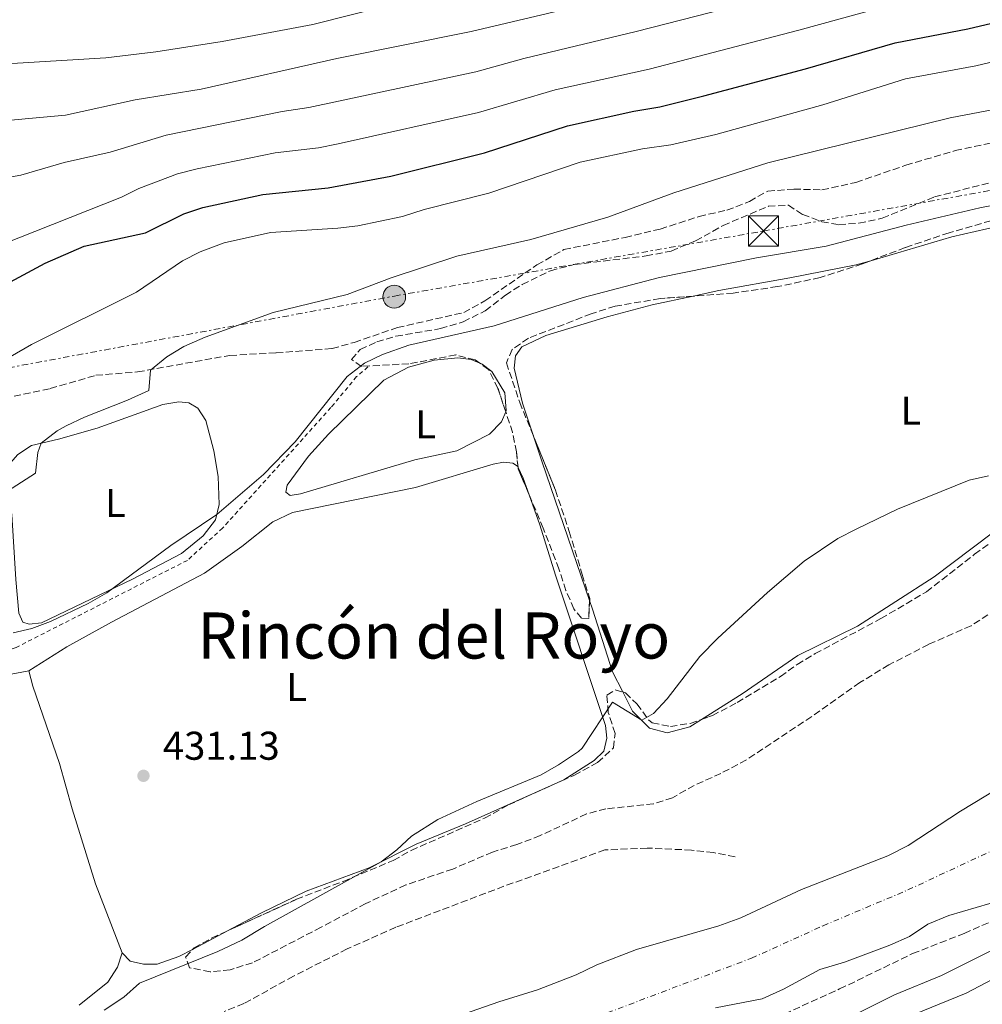
# Model space of a CAD drawing. Units: metres. Extents: x 645214 to 648681, y 4718388 to 4720772.
# Drawn here: x 647607 to 647847, y 4719417 to 4719662 of the extents above; entities that cross this region are included whole.
import ezdxf
from ezdxf.enums import TextEntityAlignment as Align

# ---------------------------------------------------------------- set-up
doc = ezdxf.new("R2010")
doc.units = ezdxf.units.M
doc.header["$MEASUREMENT"] = 0
for name, pattern in [('DGN Style 2', [1.7399219301090239, 1.043953158065414, -0.6959687720436097]), ('DGN Style 3', [2.435890702152634, 1.739921930109024, -0.6959687720436097]), ('DGN Style 4', [2.7856150101045474, 1.391937544087219, -0.6959687720436097, 0.001739921930109024, -0.6959687720436097]), ('DGN Style 7', [3.4798438602180486, 1.565929737098122, -0.6959687720436097, 0.5219765790327072, -0.6959687720436097])]:
    doc.linetypes.add(name, pattern=pattern)
for name, color, linetype, lineweight in [('Cauce permanente', 151, 'Continuous', 13), ('Cauce permanente (área)', 142, 'Continuous', 13), ('Cota de punto acotado terreno', 7, 'Continuous', 0), ('Curva de nivel directora', 30, 'Continuous', 30), ('Curva de nivel intermedia', 30, 'Continuous', 0), ('Eje cauce permanente (área)', 70, 'DGN Style 4', 0), ('Etiqueta de uso rústico', 92, 'Continuous', 0), ('Invernadero', 7, 'Continuous', 0), ('Línea de cambio de uso (parcela vista)', 92, 'Continuous', 0), ('Línea de cuneta (fondo)', 4, 'DGN Style 2', 0), ('Línea eléctrica', 6, 'DGN Style 7', 0), ('Poste tendido eléctrico', 7, 'Continuous', 0), ('Punto acotado terreno (símbolo)', 7, 'Continuous', 0), ('Senda', 7, 'DGN Style 3', 0), ('Texto de Área (paraje) menor', 7, 'Continuous', 0), ('Torre eléctrica', 7, 'Continuous', 0), ('Zona arbolada', 92, 'DGN Style 3', 0)]:
    doc.layers.add(name, color=color, linetype=linetype, lineweight=lineweight)
doc.styles.add('Style-Arial', font='arial.ttf')

# ---------------------------------------------------------------- blocks, each defined once
blk = doc.blocks.new('5PATER')
at = {"layer": 'Punto acotado terreno (símbolo)', "linetype": 'Continuous', "lineweight": 0}
h = blk.add_hatch(color=51, dxfattribs=at)
edge = h.paths.add_edge_path()
edge.add_ellipse((0, 0), major_axis=(-0.1095731443231308, -0.1110710700762829), ratio=0.9994222409660317, start_angle=0, end_angle=360)
blk = doc.blocks.new('5TME')
at = {"layer": 'Invernadero', "color": 7, "linetype": 'Continuous', "lineweight": 0}
for p, q in [((-0.375, 0.375), (0.375, -0.375)), ((0.3723, 0.3776), (-0.3716, -0.3784))]:
    blk.add_line(p, q, dxfattribs=at)
at = {"layer": 'Invernadero', "color": 7, "linetype": 'Continuous', "lineweight": 0, "flags": 128}
blk.add_lwpolyline([(-0.375, -0.375), (0.375, -0.375), (0.375, 0.375), (-0.375, 0.375), (-0.3716, -0.3784)], dxfattribs=at)
blk = doc.blocks.new('5PELE')
at = {"layer": 'Invernadero', "linetype": 'Continuous', "lineweight": 0}
h = blk.add_hatch(color=9, dxfattribs=at)
edge = h.paths.add_edge_path()
edge.add_arc((-2.000000476837158e-05, 0), 0.2850000000000001, 0, 360)
at = {"layer": 'Invernadero', "color": 252, "linetype": 'Continuous', "lineweight": 0}
blk.add_circle((-2.000000476837158e-05, 0), 0.2850000000000001, dxfattribs=at)

msp = doc.modelspace()

# ---------------------------------------------------------------- linework, layer by layer
at = {"layer": 'Cauce permanente', "color": 151, "linetype": 'Continuous', "lineweight": 13}
for points in [[(647691.0999999996, 4719405.01, 424.75), (647726.2999999998, 4719417.350000001, 425.0599999999977), (647735.9600000001, 4719420.369999999, 425.1000000000058), (647745.6200000001, 4719424.130000001, 425.1000000000058), (647750.8099999997, 4719426.630000001, 425.1000000000058), (647760.6900000004, 4719430.42, 425.0599999999977), (647781.2300000006, 4719436.310000001, 425.1000000000058), (647786.7100000001, 4719438.359999999, 425.1000000000058), (647801.8700000001, 4719445.380000001, 425.1000000000058), (647823.3899999997, 4719453.77, 425.1100000000006), (647828.4199999999, 4719456.34, 425.1300000000047), (647841.5, 4719464.9, 425.2100000000065), (647863.2400000002, 4719478.060000001, 425.7799999999989)], [(647848.8200000003, 4719441.880000001, 425.25), (647838.6100000005, 4719438.930000001, 425.2100000000065), (647833.3700000001, 4719436.76, 425.179999999993), (647828.7999999998, 4719433.689999999, 425.1000000000058), (647823.8399999999, 4719431.480000001, 425.1000000000058), (647812.5499999998, 4719427.27, 425.0599999999977), (647806.4000000004, 4719425.42, 425.0599999999977), (647797.3399999999, 4719420.480000001, 425.0599999999977), (647792.0099999999, 4719418.119999999, 425.0599999999977), (647780.3499999996, 4719415.850000001, 425.0599999999977)]]:
    msp.add_polyline3d(points, dxfattribs=at)
at = {"layer": 'Cauce permanente (área)', "color": 142, "linetype": 'Continuous', "lineweight": 13}
for points in [[(647691.0999999996, 4719405.01, 424.75), (647726.2999999998, 4719417.350000001, 425.0599999999977), (647735.9600000001, 4719420.369999999, 425.1000000000058), (647745.6200000001, 4719424.130000001, 425.1000000000058), (647750.8099999997, 4719426.630000001, 425.1000000000058), (647760.6900000004, 4719430.42, 425.0599999999977), (647781.2300000006, 4719436.310000001, 425.1000000000058), (647786.7100000001, 4719438.359999999, 425.1000000000058), (647801.8700000001, 4719445.380000001, 425.1000000000058), (647823.3899999997, 4719453.77, 425.1100000000006), (647828.4199999999, 4719456.34, 425.1300000000047), (647841.5, 4719464.9, 425.2100000000065), (647863.2400000002, 4719478.060000001, 425.7799999999989)], [(647780.3499999996, 4719415.850000001, 425.0599999999977), (647792.0099999999, 4719418.119999999, 425.0599999999977), (647797.3399999999, 4719420.480000001, 425.0599999999977), (647806.4000000004, 4719425.42, 425.0599999999977), (647812.5499999998, 4719427.27, 425.0599999999977), (647823.8399999999, 4719431.480000001, 425.1000000000058), (647828.7999999998, 4719433.689999999, 425.1000000000058), (647833.3700000001, 4719436.76, 425.179999999993), (647838.6100000005, 4719438.930000001, 425.2100000000065), (647848.8200000003, 4719441.880000001, 425.25)]]:
    msp.add_polyline3d(points, dxfattribs=at)
at = {"layer": 'Curva de nivel directora', "color": 30, "linetype": 'Continuous', "lineweight": 30, "elevation": 450, "flags": 128}
msp.add_lwpolyline([(647602.3499999996, 4719595.900000001), (647613.11, 4719601.710000001), (647622.8899999987, 4719605.940000001), (647638.1399999993, 4719609.310000001), (647647.7799999998, 4719613.990000002), (647652.5099999993, 4719615.609999999), (647667.4899999995, 4719618.850000001), (647683.7599999994, 4719620.470000001), (647699.39, 4719623.460000002), (647722.7499999999, 4719629.279999999), (647743.4900000001, 4719635.960000001), (647760.0399999995, 4719639.62), (647766.5300000004, 4719640.699999999), (647777.4400000003, 4719643.439999999), (647802.8599999989, 4719650.17), (647825.2399999996, 4719656.710000002), (647843.2999999999, 4719660.190000001), (647882.1999999988, 4719669.430000001)], dxfattribs=at)
at = {"layer": 'Curva de nivel intermedia', "color": 30, "linetype": 'Continuous', "lineweight": 0, "flags": 128}
for points, elevation in [([(647524.8899999994, 4719619.140000001), (647529.8400000003, 4719618.41), (647535.2200000006, 4719618.05), (647541.3200000003, 4719618.109999998), (647552.940000001, 4719619.230000001), (647573.7599999994, 4719619.119999998), (647583.9699999997, 4719619.600000001), (647607.0800000015, 4719623.66), (647617.900000002, 4719626.79), (647629.3600000017, 4719629.409999999), (647643.3600000008, 4719633.689999999), (647672.2800000019, 4719639.579999999), (647678.8900000012, 4719640.59), (647720.5500000005, 4719649.470000001), (647732.5800000002, 4719652.82), (647760.5900000016, 4719659.49), (647820.1600000013, 4719674.800000002)], 460.0000000000001), ([(647456.930000001, 4719666.560000001), (647472.5400000014, 4719662.419999998), (647484.5100000009, 4719659.890000001), (647490.7600000005, 4719658.17), (647508.6300000007, 4719655.109999999), (647521.9500000002, 4719654.32), (647541.2400000021, 4719651.940000001), (647568.0700000009, 4719650.59), (647596.5100000014, 4719651.01), (647628.2500000009, 4719652.91), (647640.7300000021, 4719654.430000001), (647657.3300000007, 4719657.060000001), (647679.9100000004, 4719661.29), (647707.9100000005, 4719668.390000001)], 470), ([(647719.4500000008, 4719659.56), (647748.7300000016, 4719666.41)], 465.0000000000001), ([(647387.6400000004, 4719664.33), (647402.2300000016, 4719661.33), (647419.7000000018, 4719659.720000001), (647431.7600000006, 4719657.81), (647448.6000000006, 4719653.619999998), (647464.8000000011, 4719647.800000001), (647473.6500000001, 4719648.489999999), (647478.5499999997, 4719647.51), (647492.4400000013, 4719643.48), (647503.0400000005, 4719641.929999999), (647509.6299999999, 4719641.220000001), (647527.2000000007, 4719640.5), (647544.7699999991, 4719637.439999999), (647550.7599999994, 4719636.789999999), (647568.6299999997, 4719636.05), (647581.690000002, 4719636.090000001), (647597.1999999997, 4719636.699999998), (647618.2599999997, 4719638.679999999), (647635.5700000012, 4719642.470000001), (647652.0700000012, 4719645.140000001), (647685.8899999995, 4719652.779999998), (647719.4500000008, 4719659.56)], 465), ([(647602.1700000009, 4719606.26), (647632.1600000003, 4719618.2), (647636.480000001, 4719620.34), (647646.2000000017, 4719624.019999998), (647651.0400000009, 4719625.289999997), (647670.5200000005, 4719629.230000001), (647681.3200000008, 4719630.529999999), (647686.2400000005, 4719631.449999998), (647721.2300000022, 4719639.269999999), (647740.3499999997, 4719644.96), (647763.8100000002, 4719650.160000001), (647801.1500000011, 4719659.819999999), (647822.7000000004, 4719665.76)], 455), ([(647604.4500000007, 4719578.310000001), (647609.7400000015, 4719581.440000001), (647635.9000000019, 4719594.46), (647647.3799999997, 4719602.27), (647651.85, 4719604.500000001), (647657.8200000002, 4719606.77), (647669.3800000005, 4719609.349999999), (647686.1900000012, 4719610.41), (647691.1500000011, 4719611.019999999), (647702.26, 4719613.359999998), (647707.7400000007, 4719615.06), (647723.8499999996, 4719619.179999999), (647746.6399999995, 4719626.949999998), (647762.2099999997, 4719630.25), (647769.2500000006, 4719631.24), (647780.4800000002, 4719633.830000001), (647807.1600000015, 4719641.260000001), (647827.7800000011, 4719647.67), (647845.3400000007, 4719650.919999998), (647855.570000001, 4719653.399999999)], 445), ([(647603.730000001, 4719544.84), (647610.7000000003, 4719549.32), (647611.2800000014, 4719554.430000001), (647612.1599999999, 4719556.759999999), (647616.1200000006, 4719559.819999999), (647618.4100000017, 4719561.130000001), (647622.9300000012, 4719563.289999999), (647633.7200000006, 4719567.49), (647639.010000001, 4719569.949999999), (647639.4200000003, 4719574.989999999), (647643.4800000014, 4719578.36), (647647.7599999995, 4719580.949999998), (647653.0599999991, 4719583.269999999), (647670.0399999998, 4719589.369999998), (647688.4600000001, 4719593.880000001), (647699.4700000006, 4719598.029999999), (647715.8400000011, 4719603.49), (647734.2900000003, 4719607.649999999), (647753.5300000006, 4719613.2), (647769.9700000003, 4719619.219999999), (647793.4000000019, 4719626.77), (647838.9600000014, 4719637.960000001), (647870.7900000004, 4719644.079999999)], 440), ([(647605.1700000004, 4719509.460000001), (647609.8399999997, 4719510.539999999), (647614.5200000004, 4719512.3), (647623.87, 4719516.81), (647628.5700000006, 4719519.439999999), (647644.5200000008, 4719531.220000001), (647655.9600000004, 4719538.989999999), (647667.5900000001, 4719548.999999999), (647675.5300000017, 4719557.099999999), (647688.4800000001, 4719573.409999999), (647692.8200000008, 4719576.76), (647697.3200000003, 4719578.949999998), (647703.8600000005, 4719581.269999998), (647725.2000000018, 4719586.069999999), (647747.3500000003, 4719593.15), (647766.3800000006, 4719598.109999998), (647790.6400000014, 4719603.039999999), (647807.9600000017, 4719605.949999999), (647827.9700000011, 4719611.199999999), (647846.2900000006, 4719615.52), (647864.2200000011, 4719619.019999998)], 435.0000000000001), ([(647810.9400000012, 4719532.949999998), (647815.4400000006, 4719535.319999999), (647825.8200000008, 4719540.289999999), (647843.6399999997, 4719547.550000001), (647848.5300000003, 4719548.609999999)], 430), ([(647627.8700000009, 4719415.300000002), (647632.8100000008, 4719418.560000001), (647636.6500000008, 4719422.039999999), (647656.1900000006, 4719429.91), (647662.2000000011, 4719432.73), (647667.8499999995, 4719436.130000001), (647696.9400000003, 4719452.26), (647700.8800000009, 4719455.3), (647704.5700000012, 4719458.720000001), (647711.0900000012, 4719462.84), (647720.8700000001, 4719467.369999997), (647736.920000001, 4719474.009999999), (647741.2400000015, 4719476.519999999), (647746.2400000016, 4719479.8), (647747.0900000011, 4719480.679999998), (647754.6799999995, 4719492.109999998), (647761.9700000007, 4719487.619999998), (647764.8899999999, 4719489.330000001), (647768.3000000007, 4719492.999999999), (647776.4700000002, 4719503.52), (647780.9600000007, 4719508.109999998), (647793.3700000005, 4719519.55), (647802.49, 4719527.3), (647810.9400000012, 4719532.949999998)], 430), ([(647848.8800000012, 4719430.039999999), (647836.770000001, 4719423.949999999), (647825.0000000005, 4719419.119999999), (647803.3500000006, 4719408.29)], 430), ([(647858.0099999997, 4719427.420000001), (647842.9500000012, 4719419.529999998), (647827.6400000004, 4719413.29)], 435.0000000000001)]:
    msp.add_lwpolyline(points, dxfattribs=dict(at, elevation=elevation))
at = {"layer": 'Eje cauce permanente (área)', "color": 70, "linetype": 'DGN Style 4', "lineweight": 0}
msp.add_polyline3d([(647750.6699999999, 4719413.58, 425.0800000000018), (647789.3600000005, 4719428.24, 425.0800000000018), (647807.2100000001, 4719436.33, 425.0800000000018), (647828.3799999999, 4719445.27, 425.1399999999995), (647850.3399999999, 4719455.52, 425.25)], dxfattribs=at)
at = {"layer": 'Línea de cambio de uso (parcela vista)', "color": 92, "linetype": 'Continuous', "lineweight": 0, "extrusion": (0.8822179757034683, 0.283616477578802, 0.3758365828275204), "elevation": 1910150.748269018, "flags": 128}
msp.add_lwpolyline([(4294800.048763657, -774235.7446449788), (4294836.558460293, -774233.8647200845), (4294843.443197763, -774233.668537118)], dxfattribs=at)
at = {"layer": 'Línea de cambio de uso (parcela vista)', "color": 92, "linetype": 'Continuous', "lineweight": 0, "extrusion": (0.06073820157280094, -0.0175318668448594, 0.9979997517608089), "elevation": -42968.67269742099, "flags": 128}
msp.add_lwpolyline([(4714064.141455709, 685177.2940980137), (4714061.943250511, 685175.318389938), (4714058.324211944, 685172.706785428)], dxfattribs=at)
at = {"layer": 'Línea de cambio de uso (parcela vista)', "color": 92, "linetype": 'Continuous', "lineweight": 0, "extrusion": (-0.006055304971251654, -0.003205248772687093, 0.9999765295555743), "elevation": -18618.46979456376, "flags": 128}
msp.add_lwpolyline([(647649.3704668289, 4719399.652593417), (647640.766120683, 4719395.098170022)], dxfattribs=at)
at = {"layer": 'Línea de cambio de uso (parcela vista)', "color": 92, "linetype": 'Continuous', "lineweight": 0}
for points in [[(647819.1158999996, 4719602.321900001, 433.3093999999983), (647839.3700000001, 4719608.27, 433.8099999999977), (647850.9500000002, 4719610.939999999, 434.2599999999948), (647866.7300000006, 4719614.24, 434.4100000000035), (647875.3964000001, 4719615.846200001, 434.3380999999936)], [(647774.8277000004, 4719593.4846, 433.4562000000006), (647781.25, 4719594.859999999, 433.4100000000035), (647798.9400000004, 4719598.01, 433.1699999999983), (647815.5, 4719601.26, 433.2200000000012), (647819.1158999996, 4719602.321900001, 433.3093999999983)], [(647734.9426999995, 4719558.571799999, 433.0617999999959), (647732.2100000001, 4719566.77, 433.2899999999936), (647730.1799999997, 4719575.470000001, 433.5299999999989), (647730.4900000002, 4719578.59, 433.5500000000029), (647732.0599999997, 4719580.789999999, 433.5299999999989), (647738.0800000001, 4719583.640000001, 433.4799999999959), (647753.3300000001, 4719588.350000001, 433.5), (647764.5800000001, 4719591.289999999, 433.5299999999989), (647774.8277000004, 4719593.4846, 433.4562000000006)], [(647728.0345999999, 4719564.640900001, 433.7967999999965), (647727.0199999996, 4719562.140000001, 433.6900000000023), (647724.0099999999, 4719559.039999999, 433.570000000007), (647715.8099999997, 4719554.869999999, 433.6000000000058), (647705.4100000003, 4719552.609999999, 433.7599999999948), (647676.8700000001, 4719544.16, 434.7100000000065), (647674.2300000006, 4719543.76, 434.7400000000052), (647673.2100000001, 4719544.550000001, 434.8099999999977), (647673.5099999999, 4719546.310000001, 434.8099999999977), (647678.8399999999, 4719553.550000001, 434.929999999993), (647683.8700000001, 4719559, 434.8800000000047), (647697.6299999999, 4719572.49, 434.6000000000058), (647703.79, 4719575.76, 434.4799999999959), (647710.2100000001, 4719577.52, 434.3300000000018), (647716.0899999999, 4719578.050000001, 434.2400000000052), (647719.4199999999, 4719577.630000001, 434.2100000000065), (647721.5875000004, 4719576.761399999, 434.1542000000045)], [(647931.4897999996, 4719579.209200001, 429.7630000000063), (647919.2199999997, 4719573.100000001, 429.820000000007), (647900.3799999999, 4719565.33, 429.9100000000035), (647886.5099999999, 4719559.24, 430.0599999999977), (647875.2599999999, 4719552.84, 430.1000000000058), (647854.2400000002, 4719537.960000001, 429.8899999999995), (647834.9699999997, 4719523.42, 429.8899999999995), (647815.8399999999, 4719511.130000001, 429.8899999999995), (647800.9199999999, 4719503.77, 429.7899999999936), (647787.04, 4719494.24, 429.7899999999936), (647776.8640999999, 4719487.8402, 429.7899999999936)], [(647721.5875000004, 4719576.761399999, 434.1542000000045), (647722.1399999997, 4719576.539999999, 434.1399999999995), (647724.5999999996, 4719574.699999999, 434.1399999999995), (647727.8300000001, 4719569.310000001, 433.929999999993), (647728.1600000003, 4719564.949999999, 433.8099999999977), (647728.0345999999, 4719564.640900001, 433.7967999999965)], [(647604.5, 4719551.869999999, 440.8099999999977), (647606.3099999997, 4719553.980000001, 440.6699999999983), (647609.75, 4719556.17, 440.3600000000006), (647616.4400000004, 4719557.810000001, 439.3600000000006), (647626.0899999999, 4719560.539999999, 438.4600000000065), (647642.4900000002, 4719566.460000001, 437.4400000000023), (647646.4600000001, 4719567.119999999, 437.1699999999983), (647648.9900000002, 4719566.83, 437.0800000000018), (647651.2699999996, 4719565.52, 436.9600000000065), (647653.2100000001, 4719562.4, 436.679999999993), (647655.2300000006, 4719554.859999999, 436.1999999999971), (647656.2699999996, 4719548.460000001, 435.6100000000006), (647656.5599999997, 4719541.449999999, 435.1999999999971), (647655.6299999999, 4719537.630000001, 434.8899999999995), (647652.5700000003, 4719533.640000001, 434.8699999999953), (647647.1399999997, 4719529.279999999, 434.8899999999995), (647634.9400000004, 4719522.859999999, 434.9600000000065), (647612.2000000002, 4719511.939999999, 435.1499999999942), (647609.1699999999, 4719511.600000001, 435.1300000000047), (647607.5899999999, 4719512.140000001, 435.179999999993), (647606.6100000005, 4719514.380000001, 435.4199999999983), (647605.7999999998, 4719522.75, 436.7899999999936), (647604.8700000001, 4719539.01, 439.1199999999953), (647603.0099999999, 4719548.550000001, 440.5599999999977)], [(647609.0899999999, 4719499.980000001, 433.429999999993), (647618.5899999999, 4719505.939999999, 433.7400000000052), (647629.7300000006, 4719512.140000001, 433.8300000000018), (647652.9000000004, 4719524.310000001, 433.929999999993), (647662.2199999997, 4719530.960000001, 433.8099999999977), (647669.9100000003, 4719537.16, 433.6900000000023), (647674.8899999997, 4719539.439999999, 433.6000000000058), (647705.5199999996, 4719545.689999999, 432.7200000000012), (647724.9500000002, 4719551.539999999, 432.8099999999977), (647727.5, 4719552.050000001, 432.7899999999936), (647729.79, 4719551.82, 432.8099999999977), (647730.9600000001, 4719551.060000001, 432.7200000000012), (647731.1151999999, 4719550.738800001, 432.7048999999971)], [(647733.9005000005, 4719543.880100001, 432.4149000000034), (647736.5800000001, 4719536.380000001, 432.1199999999953), (647740.4299999997, 4719523.810000001, 431.4100000000035), (647752.9600000001, 4719486.359999999, 429.9100000000035), (647753.3099999997, 4719483.130000001, 429.75), (647752.4900000002, 4719479.9, 429.679999999993), (647750.1200000001, 4719477.609999999, 429.6300000000047), (647742.5599999997, 4719472.77, 429.6000000000058), (647717.9800000006, 4719461.800000001, 429.9400000000023), (647705.6900000004, 4719456.710000001, 429.9100000000035), (647694.0199999996, 4719450.779999999, 430.0299999999989), (647678.2999999998, 4719444.949999999, 430.1999999999971), (647667.0899999999, 4719439.560000001, 430.3399999999965), (647658.6390000005, 4719435.0867, 430.2743999999948)], [(647757.2253000002, 4719494.685799999, 430.2473000000027), (647754.6900000004, 4719499.689999999, 430.3699999999953), (647749.7000000002, 4719515.359999999, 431.0299999999989), (647748.9665999999, 4719517.498500001, 431.1379000000015)], [(647490.4000000004, 4719410.439999999, 430.3399999999965), (647488.9500000002, 4719424.17, 430.6900000000023), (647486.6900000004, 4719452.07, 431.7599999999948), (647485.4500000002, 4719469.25, 433), (647485.7300000006, 4719472.109999999, 433.1900000000023), (647486.8700000001, 4719473.82, 433.3800000000047), (647489.1100000005, 4719474.5, 433.5), (647492.5899999999, 4719474.640000001, 433.5200000000041), (647514.3499999996, 4719473.4, 433.5899999999965), (647522.9600000001, 4719474, 433.6600000000035), (647538.3600000005, 4719477.470000001, 433.4499999999971), (647542.8399999999, 4719477.449999999, 433.3600000000006), (647551.0700000003, 4719475.850000001, 432.6000000000058), (647557.3700000001, 4719477.34, 432.6199999999953), (647567.2599999999, 4719481.699999999, 432.7899999999936), (647577.2599999999, 4719486.430000001, 433.0899999999965), (647598.4900000002, 4719497.26, 433.3800000000047), (647602.8899999997, 4719498.76, 433.3800000000047), (647609.0899999999, 4719499.980000001, 433.429999999993)], [(647632.3300000001, 4719429.560000001, 430.2899999999936), (647625.7199999997, 4719446.84, 430.7200000000012), (647619.8499999996, 4719465.529999999, 431.1699999999983), (647616.7400000002, 4719476.83, 431.6199999999953), (647610.0300000003, 4719496.16, 433.1699999999983), (647609.0899999999, 4719499.980000001, 433.429999999993)], [(647776.8640999999, 4719487.8402, 429.7899999999936), (647773.9699999997, 4719486.02, 429.7899999999936), (647768.3499999996, 4719484.51, 429.8399999999965), (647763.9299999997, 4719485.689999999, 429.8899999999995), (647759.6500000004, 4719489.9, 430.1300000000047), (647757.2253000002, 4719494.685799999, 430.2473000000027)], [(647650.0349000003, 4719430.532299999, 430.2076999999991), (647646.4600000001, 4719428.640000001, 430.179999999993), (647641.0499999998, 4719426.75, 430.1300000000047), (647637.6900000004, 4719426.730000001, 430.1300000000047), (647634.3499999996, 4719427.51, 430.2200000000012), (647632.3300000001, 4719429.560000001, 430.2899999999936)], [(647632.3300000001, 4719429.560000001, 430.2899999999936), (647631.2199999997, 4719426.039999999, 430.2200000000012), (647628.7599999999, 4719422.230000001, 430.1199999999953), (647621.5899999999, 4719416.51, 430.1199999999953)]]:
    msp.add_polyline3d(points, dxfattribs=at)
at = {"layer": 'Línea de cuneta (fondo)', "color": 4, "linetype": 'DGN Style 2', "lineweight": 0}
msp.add_polyline3d([(647693.6699999999, 4719575.800000001, 434.5500000000029), (647690.8499999996, 4719573.380000001, 434.5500000000029), (647684.4500000002, 4719565.680000001, 434.5500000000029), (647657.4299999997, 4719535.609999999, 434.5200000000041), (647648.6200000001, 4719527.539999999, 434.4799999999959), (647605.9199999999, 4719505.800000001, 434.3600000000006), (647590.9400000004, 4719500.15, 434.3300000000018), (647577.4199999999, 4719491.680000001, 434.3300000000018), (647564.3300000001, 4719486.59, 434.2899999999936), (647551.8899999997, 4719482.640000001, 434.25), (647546.5199999996, 4719482.560000001, 434.1300000000047), (647537.3300000001, 4719483.800000001, 434.0599999999977), (647534.6699999999, 4719483.529999999, 434.0599999999977), (647530.4100000003, 4719482.09, 434.0599999999977), (647525.4600000001, 4719479.4, 434.0599999999977), (647517.5599999997, 4719477.039999999, 433.9400000000023), (647506.9100000003, 4719477.310000001, 433.8300000000018), (647487.1900000004, 4719480.109999999, 433.75), (647466.3600000005, 4719486.640000001, 433.75), (647449.2999999998, 4719496.369999999, 433.75), (647422.3399999999, 4719512.789999999, 433.7200000000012), (647404.6600000003, 4719525.029999999, 433.7200000000012)], dxfattribs=at)
at = {"layer": 'Línea eléctrica', "color": 6, "linetype": 'DGN Style 7', "lineweight": 0}
msp.add_polyline3d([(647408.0100000025, 4719617.189999999, 453.3999999999942), (647480.9100000005, 4719593.939999999, 454.3500000000058), (647556.0500000005, 4719566.67, 452.25), (647700.2899999992, 4719593.500000001, 438.6100000000006), (647792.3500000017, 4719609.730000001, 436.0899999999965), (647896.640000001, 4719628.369999999, 436.7899999999936), (647944.4600000002, 4719638.03, 436.8699999999953)], dxfattribs=at)
at = {"layer": 'Senda', "color": 7, "linetype": 'DGN Style 3', "lineweight": 0}
for points in [[(647605.3899999994, 4719568.500000001, 443.0899999999967), (647614.4200000018, 4719570.410000003, 441.9900000000054), (647625.8000000013, 4719573.720000002, 441.2499999999999), (647636.1999999993, 4719574.570000002, 440.199999999997), (647659.260000002, 4719578.690000001, 438.8399999999967), (647670.7799999998, 4719579.320000002, 437.979999999996), (647684.7199999985, 4719580.380000001, 437.3899999999995), (647690.2500000005, 4719581.940000001, 437.0500000000031), (647701.0399999997, 4719585.640000002, 436.2500000000001), (647717.5699999988, 4719589.380000002, 435.8500000000059), (647722.8700000006, 4719592.340000001, 436.2700000000041), (647735.8399999992, 4719601.279999999, 437.4900000000054), (647742.5799999982, 4719605.11, 438.0200000000041), (647757.8400000001, 4719608.140000002, 437.429999999993), (647766.5700000006, 4719610.220000001, 437.3099999999976), (647776.2699999991, 4719613.36, 437.520000000004), (647783.2099999993, 4719614.920000001, 437.4900000000054), (647788.8399999997, 4719617.12, 437.6399999999995), (647793.4299999987, 4719619.7, 437.7899999999937), (647799.9100000006, 4719620.180000001, 437.5599999999978), (647806.9499999991, 4719620.000000002, 437.0299999999988), (647815.4099999993, 4719621.860000002, 436.9299999999931), (647827.8900000006, 4719626.160000003, 437.300000000003), (647840.1700000007, 4719629.790000002, 437.5800000000018), (647849.1799999984, 4719631.710000002, 437.679999999993)], [(647785.2700000001, 4719453.57, 426.0099999999948), (647779.879999999, 4719454.590000002, 426.0399999999937), (647774.3799999983, 4719455.220000002, 426.0099999999948), (647763.3200000006, 4719455.74, 426.0599999999978), (647752.8099999987, 4719455.26, 426.0599999999978), (647727.6000000002, 4719446.2, 426.2299999999959), (647700.6299999983, 4719435.970000003, 426.6600000000035), (647688.5000000002, 4719430.560000001, 426.5800000000017), (647675.0899999992, 4719423.760000002, 426.5599999999976), (647662.7100000007, 4719416.92, 426.5099999999947), (647657.8099999989, 4719414.970000001, 426.5099999999947)]]:
    msp.add_polyline3d(points, dxfattribs=at)
at = {"layer": 'Zona arbolada', "color": 92, "linetype": 'DGN Style 3', "lineweight": 0, "extrusion": (-0.1744660258749626, -0.1171911506813192, 0.9776644823339883), "elevation": -665672.3434230898, "flags": 128}
msp.add_lwpolyline([(-3556574.191223948, 3098598.745182477), (-3556581.128839095, 3098600.122627423), (-3556581.437786445, 3098600.292012708)], dxfattribs=at)
at = {"layer": 'Zona arbolada', "color": 92, "linetype": 'DGN Style 3', "lineweight": 0}
for points in [[(647849.1100000005, 4719612.300000001, 436.9799999999959), (647838.6799999997, 4719609.300000001, 436.820000000007), (647827.7100000001, 4719605.609999999, 436.9199999999983), (647817.0199999996, 4719601.52, 436.9199999999983), (647806.4900000002, 4719598.100000001, 436.9199999999983), (647795.8399999999, 4719595.850000001, 436.9199999999983), (647784.8300000001, 4719594.230000001, 436.9499999999971), (647766.5800000001, 4719592.869999999, 436.8699999999953), (647755.3399999999, 4719590.970000001, 436.6600000000035), (647749.4000000004, 4719589.08, 436.4900000000052), (647733.7000000002, 4719582.99, 435.8300000000018), (647729.6399999997, 4719580.17, 435.3099999999977), (647728.2000000002, 4719576.84, 434.7799999999989), (647731.5300000003, 4719566.960000001, 434.5200000000041), (647740.4400000004, 4719545.060000001, 433.8800000000047), (647743.9100000003, 4719534.77, 433.1199999999953), (647747.1299999999, 4719524.01, 432.0399999999936), (647748.9900000002, 4719518.029999999, 432.2100000000065), (647748.7699999996, 4719513.039999999, 431.9799999999959), (647746.9199999999, 4719513.07, 432.0200000000041), (647745.0499999998, 4719515.42, 432.3600000000006), (647743.0800000001, 4719520.02, 432.5599999999977), (647741.3300000001, 4719525.41, 432.7799999999989), (647737.4199999999, 4719535.550000001, 433.3099999999977), (647731.1500000004, 4719550.390000001, 433.9700000000012), (647730.7300000006, 4719554.600000001, 434.3999999999942), (647729.75, 4719559.49, 434.7799999999989), (647726.0999999996, 4719570.449999999, 435.3500000000058), (647723.7699999996, 4719575.17, 435.5899999999965), (647720.4100000003, 4719577.619999999, 435.7299999999959), (647715.5800000001, 4719578.789999999, 435.9199999999983), (647703.9000000004, 4719576.600000001, 436.5399999999936), (647692.0300000003, 4719575.939999999, 437.3000000000029), (647689.5700000003, 4719577.689999999, 437.4900000000052), (647691.7300000006, 4719580.16, 437.5800000000018), (647695.8600000005, 4719582.060000001, 437.6300000000047), (647700.6600000003, 4719583.49, 437.6699999999983), (647711.79, 4719585.359999999, 437.7299999999959), (647717.4699999997, 4719587.08, 437.7700000000041), (647722.9600000001, 4719589.84, 438.1999999999971), (647727.9500000002, 4719593.710000001, 438.3500000000058), (647732.1699999999, 4719596.380000001, 438.570000000007), (647739.2100000001, 4719599.82, 438.679999999993), (647745.1299999999, 4719601.34, 438.679999999993), (647763.0700000003, 4719603.5, 438.3300000000018), (647769.3499999996, 4719604.74, 438.320000000007), (647775.4199999999, 4719607.27, 438.429999999993), (647782.29, 4719611.109999999, 439.0099999999948), (647793.5700000003, 4719615.91, 439.5299999999989), (647798.5800000001, 4719616.15, 439.4900000000052), (647802.1600000003, 4719613.84, 439.1999999999971), (647806.9000000004, 4719612.060000001, 438.929999999993), (647811.1699999999, 4719611.300000001, 438.7299999999959), (647816.1500000004, 4719611.699999999, 438.5399999999936), (647821.9900000002, 4719612.9, 438.5399999999936), (647835.0099999999, 4719618.25, 438.5800000000018), (647854.8399999999, 4719623.300000001, 438.7299999999959)], [(647721.5875000004, 4719576.761399999, 435.6809000000067), (647720.4100000003, 4719577.619999999, 435.7299999999959), (647715.5800000001, 4719578.789999999, 435.9199999999983), (647703.9000000004, 4719576.600000001, 436.5399999999936), (647692.0300000003, 4719575.939999999, 437.3000000000029), (647689.5700000003, 4719577.689999999, 437.4900000000052), (647691.7300000006, 4719580.16, 437.5800000000018), (647695.8600000005, 4719582.060000001, 437.6300000000047), (647700.6600000003, 4719583.49, 437.6699999999983), (647711.79, 4719585.359999999, 437.7299999999959), (647717.4699999997, 4719587.08, 437.7700000000041), (647722.9600000001, 4719589.84, 438.1999999999971), (647727.9500000002, 4719593.710000001, 438.3500000000058), (647732.1699999999, 4719596.380000001, 438.570000000007), (647739.2100000001, 4719599.82, 438.679999999993), (647745.1299999999, 4719601.34, 438.679999999993), (647763.0700000003, 4719603.5, 438.3300000000018), (647769.3499999996, 4719604.74, 438.320000000007), (647775.4199999999, 4719607.27, 438.429999999993), (647782.29, 4719611.109999999, 439.0099999999948), (647793.5700000003, 4719615.91, 439.5299999999989), (647798.5800000001, 4719616.15, 439.4900000000052), (647802.1600000003, 4719613.84, 439.1999999999971), (647806.9000000004, 4719612.060000001, 438.929999999993), (647811.1699999999, 4719611.300000001, 438.7299999999959), (647816.1500000004, 4719611.699999999, 438.5399999999936), (647821.9900000002, 4719612.9, 438.5399999999936), (647835.0099999999, 4719618.25, 438.5800000000018), (647854.8399999999, 4719623.300000001, 438.7299999999959)], [(647875.3964000001, 4719615.846200001, 437.4324000000051), (647864.4699999997, 4719614.77, 437.25), (647849.1100000005, 4719612.300000001, 436.9799999999959), (647838.6799999997, 4719609.300000001, 436.820000000007), (647827.7100000001, 4719605.609999999, 436.9199999999983), (647819.1158999996, 4719602.321900001, 436.9199999999983)], [(647819.1158999996, 4719602.321900001, 436.9199999999983), (647817.0199999996, 4719601.52, 436.9199999999983), (647806.4900000002, 4719598.100000001, 436.9199999999983), (647795.8399999999, 4719595.850000001, 436.9199999999983), (647784.8300000001, 4719594.230000001, 436.9499999999971), (647774.8277000004, 4719593.4846, 436.9061999999976)], [(647774.8277000004, 4719593.4846, 436.9061999999976), (647766.5800000001, 4719592.869999999, 436.8699999999953), (647755.3399999999, 4719590.970000001, 436.6600000000035), (647749.4000000004, 4719589.08, 436.4900000000052), (647733.7000000002, 4719582.99, 435.8300000000018), (647729.6399999997, 4719580.17, 435.3099999999977), (647728.2000000002, 4719576.84, 434.7799999999989), (647731.5300000003, 4719566.960000001, 434.5200000000041), (647734.9426999995, 4719558.571799999, 434.274900000004)], [(647776.8640999999, 4719487.8402, 431.3099999999977), (647779.6100000005, 4719488.800000001, 431.3099999999977), (647785.7599999999, 4719492.050000001, 431.3099999999977), (647796.5700000003, 4719498.529999999, 431.5500000000029), (647800.7199999997, 4719501.57, 431.5500000000029), (647805.2199999997, 4719504.25, 431.5500000000029), (647821.6500000004, 4719513, 431.1699999999983), (647833.0099999999, 4719519.689999999, 431.1699999999983), (647845.0199999996, 4719529.039999999, 431.2200000000012), (647867.4900000002, 4719545.350000001, 431.5899999999965), (647884.5, 4719556.810000001, 432.3899999999995), (647892.7199999997, 4719561.300000001, 432.7799999999989), (647919.9400000004, 4719573.359999999, 433.1600000000035), (647930.4000000004, 4719578.529999999, 433.25), (647931.4897999996, 4719579.209200001, 433.3012000000017)], [(647728.0345999999, 4719564.640900001, 435.047900000005), (647726.0999999996, 4719570.449999999, 435.3500000000058), (647723.7699999996, 4719575.17, 435.5899999999965), (647721.5875000004, 4719576.761399999, 435.6809000000067)], [(647731.1151999999, 4719550.738800001, 434.0056000000041), (647730.7300000006, 4719554.600000001, 434.3999999999942), (647729.75, 4719559.49, 434.7799999999989), (647728.0345999999, 4719564.640900001, 435.047900000005)], [(647734.9426999995, 4719558.571799999, 434.274900000004), (647740.4400000004, 4719545.060000001, 433.8800000000047), (647743.9100000003, 4719534.77, 433.1199999999953), (647747.1299999999, 4719524.01, 432.0399999999936), (647748.9900000002, 4719518.029999999, 432.2100000000065), (647748.9665999999, 4719517.498500001, 432.1855000000069)], [(647848.3399999999, 4719513.939999999, 431.1699999999983), (647844.1299999999, 4719511.230000001, 431.1300000000047), (647833.5499999998, 4719506.550000001, 431.0200000000041), (647823.6500000004, 4719501.449999999, 430.9799999999959), (647816.3899999997, 4719497.02, 430.9799999999959), (647804.3899999997, 4719488.560000001, 430.9799999999959), (647788.0899999999, 4719477.74, 430.8800000000047), (647781.7300000006, 4719474.380000001, 430.8800000000047), (647775.0599999997, 4719471.369999999, 430.8399999999965), (647769.6399999997, 4719468.310000001, 430.7400000000052), (647764.8899999997, 4719466.75, 430.6100000000006), (647753.04, 4719465.51, 430.4100000000035), (647748.2000000002, 4719464.26, 430.320000000007), (647736.6799999997, 4719458.850000001, 430.1699999999983), (647730.8399999999, 4719456.619999999, 430.0299999999989), (647724.7400000002, 4719454.75, 429.9799999999959), (647714.8200000003, 4719450.5, 429.9799999999959), (647703.1200000001, 4719446.52, 430.2200000000012), (647693.1299999999, 4719441.880000001, 430.3000000000029), (647682, 4719435.99, 430.7299999999959), (647664.9100000003, 4719427.109999999, 430.7899999999936), (647659.29, 4719425.359999999, 431.0299999999989), (647654.3200000003, 4719424.82, 431.070000000007), (647649.1200000001, 4719425.869999999, 431.1699999999983), (647648.1900000004, 4719428.529999999, 431.2599999999948), (647650.2999999998, 4719430.82, 431.2599999999948), (647654.6600000003, 4719433.27, 431.2200000000012), (647675.8399999999, 4719442.939999999, 430.7200000000012), (647687.4600000001, 4719447.42, 430.5), (647700, 4719452.65, 431.070000000007), (647704.4800000006, 4719455.16, 431.2200000000012), (647722.79, 4719463.189999999, 431.4100000000035), (647728.7300000006, 4719466.51, 431.4100000000035), (647745.1699999999, 4719473.939999999, 431.6900000000023), (647750.9699999997, 4719477.119999999, 431.7400000000052), (647754.9500000002, 4719480.75, 431.7899999999936), (647755.3200000003, 4719484.32, 431.7899999999936), (647753.6299999999, 4719489.58, 431.7400000000052), (647753.2699999996, 4719493.91, 431.6900000000023), (647755.3899999997, 4719495.25, 431.6399999999995), (647757.9600000001, 4719494.460000001, 431.6399999999995), (647760.79, 4719491.710000001, 431.5), (647763.6699999999, 4719487.74, 431.320000000007), (647764.6100000005, 4719486.949999999, 431.3099999999977), (647769.1299999999, 4719486.07, 431.3099999999977), (647774.0599999997, 4719486.859999999, 431.3099999999977), (647779.6100000005, 4719488.800000001, 431.3099999999977), (647785.7599999999, 4719492.050000001, 431.3099999999977), (647796.5700000003, 4719498.529999999, 431.5500000000029), (647800.7199999997, 4719501.57, 431.5500000000029), (647805.2199999997, 4719504.25, 431.5500000000029), (647821.6500000004, 4719513, 431.1699999999983), (647833.0099999999, 4719519.689999999, 431.1699999999983), (647845.0199999996, 4719529.039999999, 431.2200000000012), (647867.4900000002, 4719545.350000001, 431.5899999999965)], [(647748.9665999999, 4719517.498500001, 432.1855000000069), (647748.7699999996, 4719513.039999999, 431.9799999999959), (647746.9199999999, 4719513.07, 432.0200000000041), (647745.0499999998, 4719515.42, 432.3600000000006), (647743.0800000001, 4719520.02, 432.5599999999977), (647741.3300000001, 4719525.41, 432.7799999999989), (647737.4199999999, 4719535.550000001, 433.3099999999977), (647733.9005000005, 4719543.880100001, 433.6805000000023)], [(647848.3399999999, 4719513.939999999, 431.1699999999983), (647844.1299999999, 4719511.230000001, 431.1300000000047), (647833.5499999998, 4719506.550000001, 431.0200000000041), (647823.6500000004, 4719501.449999999, 430.9799999999959), (647816.3899999997, 4719497.02, 430.9799999999959), (647804.3899999997, 4719488.560000001, 430.9799999999959), (647788.0899999999, 4719477.74, 430.8800000000047), (647781.7300000006, 4719474.380000001, 430.8800000000047), (647775.0599999997, 4719471.369999999, 430.8399999999965), (647769.6399999997, 4719468.310000001, 430.7400000000052), (647764.8899999997, 4719466.75, 430.6100000000006), (647753.04, 4719465.51, 430.4100000000035), (647748.2000000002, 4719464.26, 430.320000000007), (647736.6799999997, 4719458.850000001, 430.1699999999983), (647730.8399999999, 4719456.619999999, 430.0299999999989), (647724.7400000002, 4719454.75, 429.9799999999959), (647714.8200000003, 4719450.5, 429.9799999999959), (647703.1200000001, 4719446.52, 430.2200000000012), (647693.1299999999, 4719441.880000001, 430.3000000000029), (647682, 4719435.99, 430.7299999999959), (647664.9100000003, 4719427.109999999, 430.7899999999936), (647659.29, 4719425.359999999, 431.0299999999989), (647654.3200000003, 4719424.82, 431.070000000007), (647649.1200000001, 4719425.869999999, 431.1699999999983), (647648.1900000004, 4719428.529999999, 431.2599999999948), (647650.0349000003, 4719430.532299999, 431.2599999999948)], [(647658.6390000005, 4719435.0867, 431.126099999994), (647675.8399999999, 4719442.939999999, 430.7200000000012), (647687.4600000001, 4719447.42, 430.5), (647700, 4719452.65, 431.070000000007), (647704.4800000006, 4719455.16, 431.2200000000012), (647722.79, 4719463.189999999, 431.4100000000035), (647728.7300000006, 4719466.51, 431.4100000000035), (647745.1699999999, 4719473.939999999, 431.6900000000023), (647750.9699999997, 4719477.119999999, 431.7400000000052), (647754.9500000002, 4719480.75, 431.7899999999936), (647755.3200000003, 4719484.32, 431.7899999999936), (647753.6299999999, 4719489.58, 431.7400000000052), (647753.2699999996, 4719493.91, 431.6900000000023), (647755.3899999997, 4719495.25, 431.6399999999995), (647757.2253000002, 4719494.685799999, 431.6399999999995)], [(647757.2253000002, 4719494.685799999, 431.6399999999995), (647757.9600000001, 4719494.460000001, 431.6399999999995), (647760.79, 4719491.710000001, 431.5), (647763.6699999999, 4719487.74, 431.320000000007), (647764.6100000005, 4719486.949999999, 431.3099999999977), (647769.1299999999, 4719486.07, 431.3099999999977), (647774.0599999997, 4719486.859999999, 431.3099999999977), (647776.8640999999, 4719487.8402, 431.3099999999977)], [(647782.0700000003, 4719407.300000001, 434.6600000000035), (647811.3499999996, 4719420.57, 434.3999999999942), (647829.5700000003, 4719429.390000001, 434.3600000000006), (647842.4000000004, 4719434.439999999, 434.0500000000029), (647857.7100000001, 4719441.189999999, 433.6699999999983)], [(647782.0700000003, 4719407.300000001, 434.6600000000035), (647811.3499999996, 4719420.57, 434.3999999999942), (647829.5700000003, 4719429.390000001, 434.3600000000006), (647842.4000000004, 4719434.439999999, 434.0500000000029), (647857.7100000001, 4719441.189999999, 433.6699999999983)], [(647650.0349000003, 4719430.532299999, 431.2599999999948), (647650.2999999998, 4719430.82, 431.2599999999948), (647654.6600000003, 4719433.27, 431.2200000000012), (647658.6390000005, 4719435.0867, 431.126099999994)]]:
    msp.add_polyline3d(points, dxfattribs=at)

# ---------------------------------------------------------------- block references
at = {"layer": 'Poste tendido eléctrico', "color": 7, "linetype": 'Continuous', "lineweight": 0, "xscale": 10, "yscale": 10, "zscale": 10}
msp.add_blockref('5PELE', (647700.230000001, 4719593.330000001, 438.5599999999977), dxfattribs=at)
at = {"layer": 'Punto acotado terreno (símbolo)', "color": 7, "linetype": 'Continuous', "lineweight": 0, "xscale": 10, "yscale": 10, "zscale": 10}
msp.add_blockref('5PATER', (647637.6700000024, 4719473.77, 431.1300000000047), dxfattribs=at)
at = {"layer": 'Torre eléctrica', "color": 7, "linetype": 'Continuous', "lineweight": 0, "xscale": 10, "yscale": 10, "zscale": 10}
msp.add_blockref('5TME', (647792.3500000017, 4719609.730000001, 436.0899999999965), dxfattribs=at)

# ---------------------------------------------------------------- texts
at = {"layer": 'Cota de punto acotado terreno', "color": 7, "linetype": 'Continuous', "lineweight": 0, "style": 'Style-Arial'}
msp.add_text('431.13', height=7.000000000000002, dxfattribs=at).set_placement((647642.510000002, 4719477.77, 431.1300000000047))
at = {"layer": 'Etiqueta de uso rústico', "color": 92, "linetype": 'Continuous', "lineweight": 0, "style": 'Style-Arial'}
for p in [(647829.1214203791, 4719564.90001, 431.1699999999983), (647708.0614203819, 4719561.510009999, 433.9900000000052), (647630.6814203777, 4719541.82001, 436.8099999999977), (647675.8814203775, 4719495.910010002, 432.2299999999959)]:
    msp.add_text('L', height=7.000000000000002, dxfattribs=at).set_placement(p, align=Align.MIDDLE_CENTER)
at = {"layer": 'Texto de Área (paraje) menor', "color": 7, "linetype": 'Continuous', "lineweight": 0, "style": 'Style-Arial'}
msp.add_text('Rincón del Royo', height=11.5, dxfattribs=at).set_placement((647710.1066653853, 4719508.78001, 432.4400000000023), align=Align.MIDDLE_CENTER)

doc.saveas('drawing.dxf')
